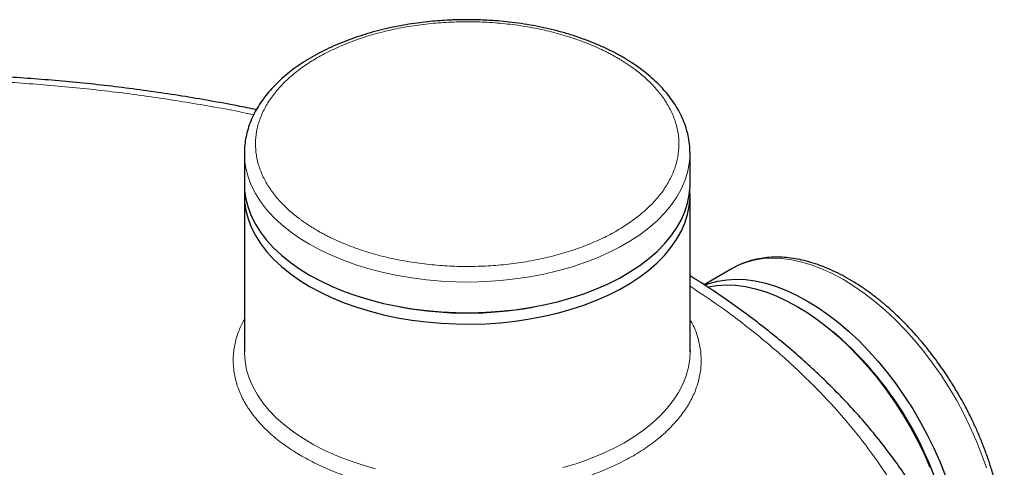
# Model space of a CAD drawing. Units: millimetres. Extents: x 0 to 420, y 0 to 297.
# Drawn here: x 381 to 399, y 158 to 166 of the extents above; entities that cross this region are included whole.
import ezdxf

# ---------------------------------------------------------------- set-up
doc = ezdxf.new("R2010")
doc.units = ezdxf.units.MM

msp = doc.modelspace()

# ---------------------------------------------------------------- linework, layer by layer
at = {"color": 7, "linetype": 'Continuous', "lineweight": 25}
for p, q in [((385.22431, 163.90094), (385.22431, 163.34977)), ((385.22431, 163.90094), (385.22434, 163.891)), ((393.22431, 163.90094), (393.22427, 163.91124)), ((393.22431, 163.34977), (393.22431, 163.90094)), ((385.22431, 163.14564), (385.22431, 160.34899)), ((393.22431, 160.34899), (393.22431, 163.14564)), ((393.97734, 161.83244), (393.47594, 161.54298)), ((388.02811, 161.1463), (388.07856, 161.13717)), ((390.37005, 161.13717), (390.42051, 161.1463)), ((395.85008, 160.6467), (395.78567, 160.70115)), ((393.22366, 160.36221), (393.22357, 160.33905))]:
    msp.add_line(p, q, dxfattribs=at)
at = {"color": 8, "linetype": 'Continuous', "lineweight": 18, "flags": 128}
for points in [[(385.22434, 163.891), (385.22933, 163.78523), (385.25164, 163.63144), (385.29169, 163.47887), (385.34931, 163.32817), (385.42423, 163.18004), (385.51613, 163.03512), (385.62458, 162.89407), (385.74912, 162.75752), (385.88917, 162.62608), (386.04412, 162.50033), (386.21328, 162.38083), (386.39588, 162.26812), (386.59111, 162.16271), (386.79811, 162.06506), (387.01594, 161.97561), (387.24363, 161.89476), (387.48017, 161.82286), (387.7245, 161.76025), (387.97553, 161.7072), (388.23214, 161.66395), (388.49317, 161.63069), (388.75748, 161.60757), (389.02386, 161.59469), (389.29115, 161.59211), (389.55813, 161.59984), (389.82362, 161.61785), (390.08644, 161.64606), (390.34541, 161.68434), (390.59936, 161.73252), (390.84718, 161.79038), (391.08775, 161.85767), (391.32, 161.93408), (391.54288, 162.01928), (391.75542, 162.11289), (391.95664, 162.21447), (392.14567, 162.3236), (392.32164, 162.43976), (392.48379, 162.56245), (392.63137, 162.69112), (392.76374, 162.8252), (392.8803, 162.96407), (392.98053, 163.10714), (393.06399, 163.25374), (393.13029, 163.40324), (393.17915, 163.55496), (393.21035, 163.70823), (393.22375, 163.86235), (393.22431, 163.90094)], [(393.97734, 161.83244), (394.07991, 161.88587), (394.22426, 161.94346), (394.37644, 161.98509), (394.53576, 162.01056), (394.70153, 162.01977), (394.87299, 162.01267), (395.04938, 161.98929), (395.22992, 161.94974), (395.41379, 161.89419), (395.60018, 161.8229), (395.78826, 161.73617), (395.97718, 161.63441), (396.16609, 161.51805), (396.35417, 161.38763), (396.54056, 161.24372), (396.72443, 161.08697), (396.90497, 160.91808), (397.08136, 160.7378), (397.25283, 160.54694), (397.41859, 160.34634), (397.57792, 160.13692), (397.73009, 159.91959), (397.87444, 159.69533), (398.01032, 159.46515), (398.13711, 159.23006), (398.25426, 158.99113), (398.36124, 158.74942), (398.45757, 158.506), (398.54282, 158.26197)], [(385.22431, 160.34899), (385.2245, 160.32648), (385.23603, 160.1723), (385.26538, 160.01892), (385.31241, 159.867), (385.37691, 159.71724), (385.4586, 159.5703), (385.5571, 159.42684), (385.67198, 159.2875), (385.80273, 159.1529), (385.94876, 159.02364), (386.10942, 158.9003), (386.28399, 158.78343)], [(390.94333, 158.26395), (391.18073, 158.33489), (391.4094, 158.41482), (391.6283, 158.5034), (391.83647, 158.60021), (392.03297, 158.70484), (392.21693, 158.81681), (392.38752, 158.93562), (392.54398, 159.06075), (392.68562, 159.19163), (392.8118, 159.32767), (392.92195, 159.46828), (393.01559, 159.61283), (393.0923, 159.76066), (393.15173, 159.91111), (393.19363, 160.06353), (393.21779, 160.21722), (393.22431, 160.34899)], [(386.28399, 158.78343), (386.47169, 158.67355), (386.67169, 158.57115), (386.88309, 158.4767), (387.10494, 158.3906), (387.33626, 158.31326), (387.57601, 158.245)]]:
    msp.add_lwpolyline(points, dxfattribs=at)
at = {"color": 7, "linetype": 'Continuous', "lineweight": 25, "flags": 128}
for points in [[(385.22431, 163.34977), (385.22933, 163.23406), (385.25164, 163.08028), (385.29169, 162.9277), (385.34931, 162.77701), (385.42423, 162.62887), (385.51613, 162.48396), (385.62458, 162.34291), (385.74912, 162.20636), (385.88917, 162.07491), (386.04412, 161.94916), (386.21328, 161.82966), (386.39588, 161.71696), (386.59111, 161.61154), (386.79811, 161.51389), (387.01594, 161.42444), (387.24363, 161.34359), (387.48017, 161.2717), (387.7245, 161.20909), (387.97553, 161.15604), (388.23214, 161.11279), (388.49317, 161.07953), (388.75748, 161.0564), (389.02386, 161.04352), (389.29115, 161.04095), (389.55813, 161.04868), (389.82362, 161.06669), (390.08644, 161.0949), (390.34541, 161.13317), (390.59936, 161.18135), (390.84718, 161.23922), (391.08775, 161.3065), (391.32, 161.38292), (391.54288, 161.46812), (391.75542, 161.56172), (391.95664, 161.66331), (392.14567, 161.77243), (392.32164, 161.8886), (392.48379, 162.01129), (392.63137, 162.13996), (392.76374, 162.27403), (392.8803, 162.41291), (392.98053, 162.55597), (393.06399, 162.70258), (393.13029, 162.85208), (393.17915, 163.0038), (393.21035, 163.15706), (393.22375, 163.31119), (393.22431, 163.34977)], [(385.22822, 163.24771), (385.22487, 163.18422), (385.22933, 163.02993), (385.25164, 162.87614), (385.29169, 162.72357), (385.34931, 162.57287), (385.42423, 162.42474), (385.51613, 162.27982), (385.62458, 162.13877), (385.74912, 162.00222), (385.88917, 161.87078), (386.04412, 161.74503), (386.21328, 161.62553), (386.39588, 161.51282), (386.59111, 161.40741), (386.79811, 161.30976), (387.01594, 161.22031), (387.24363, 161.13946), (387.48017, 161.06756), (387.7245, 161.00495), (387.97553, 160.9519), (388.23214, 160.90865), (388.49317, 160.87539), (388.75748, 160.85227), (389.02386, 160.83939), (389.29115, 160.83681), (389.55813, 160.84454), (389.82362, 160.86255), (390.08644, 160.89076), (390.34541, 160.92904), (390.59936, 160.97722), (390.84718, 161.03508), (391.08775, 161.10237), (391.32, 161.17878), (391.54288, 161.26398), (391.75542, 161.35759), (391.95664, 161.45917), (392.14567, 161.5683), (392.32164, 161.68446), (392.48379, 161.80715), (392.63137, 161.93582), (392.76374, 162.0699), (392.8803, 162.20877), (392.98053, 162.35184), (393.06399, 162.49844), (393.13029, 162.64794), (393.17915, 162.79966), (393.21035, 162.95293), (393.22375, 163.10705), (393.2204, 163.24771)], [(393.49233, 161.53719), (393.57019, 161.56587), (393.72236, 161.6075), (393.88169, 161.63298), (394.04745, 161.64218), (394.21892, 161.63508), (394.39531, 161.6117), (394.57585, 161.57215), (394.75972, 161.5166), (394.94611, 161.44531), (395.13418, 161.35858), (395.3231, 161.25682), (395.51202, 161.14046), (395.7001, 161.01004), (395.88649, 160.86613), (396.07036, 160.70938), (396.2509, 160.54049), (396.42729, 160.36021), (396.59875, 160.16935), (396.76452, 159.96876), (396.92384, 159.75933), (397.07602, 159.542), (397.22037, 159.31774), (397.35624, 159.08756), (397.48304, 158.85248), (397.60018, 158.61354), (397.70716, 158.37183), (397.80349, 158.12841)], [(393.53977, 161.50418), (393.54559, 161.50545), (393.70491, 161.53092), (393.87068, 161.54013), (394.04214, 161.53303), (394.21853, 161.50965), (394.39907, 161.4701), (394.58294, 161.41455), (394.76933, 161.34326), (394.95741, 161.25653), (395.14633, 161.15477), (395.33524, 161.03841), (395.52332, 160.90799), (395.70971, 160.76408), (395.89358, 160.60733), (396.07412, 160.43844), (396.25051, 160.25816), (396.42198, 160.0673), (396.58774, 159.8667), (396.74707, 159.65728), (396.89924, 159.43995), (397.04359, 159.21569), (397.17947, 158.98551), (397.30626, 158.75042), (397.42341, 158.51149), (397.53039, 158.26978)]]:
    msp.add_lwpolyline(points, dxfattribs=at)
at = {"color": 7, "linetype": 'Continuous', "lineweight": 25}
for centre, radius, start, end in [((389.22431, 167.54953), 6.51392, 259.869437, 280.130563), ((391.74904, 155.92739), 6.25223, 10.984942, 49.009681)]:
    msp.add_arc(centre, radius, start, end, dxfattribs=at)
for points, knots in [([(389.22431, 166.29463), (389.13806, 166.29374), (389.01704, 166.29248), (388.83888, 166.28409), (388.68752, 166.27408), (388.50814, 166.25737), (388.32141, 166.23471), (388.12809, 166.20534), (387.93156, 166.16909), (387.734, 166.12585), (387.53723, 166.07557), (387.34276, 166.0183), (387.15186, 165.95412), (386.96566, 165.88316), (386.78514, 165.80558), (386.61119, 165.72156), (386.4446, 165.6313), (386.28612, 165.53504), (386.13642, 165.433), (385.99614, 165.32545), (385.86588, 165.21266), (385.74619, 165.09492), (385.63761, 164.97254), (385.54064, 164.84586), (385.45574, 164.71524), (385.38333, 164.58105), (385.32386, 164.44367), (385.27757, 164.30351), (385.24527, 164.16094), (385.22646, 164.0228), (385.22555, 163.93224), (385.22513, 163.89003)], [0, 0, 0, 0, 0.04155919, 0.05831809, 0.08612626, 0.11494945, 0.14581969, 0.17798132, 0.21113002, 0.24502358, 0.279491, 0.31440684, 0.34967767, 0.38523279, 0.42101789, 0.45699069, 0.49311766, 0.52937167, 0.56572999, 0.60216892, 0.63866709, 0.67520485, 0.71176298, 0.74832389, 0.78487419, 0.821409, 0.85793748, 0.89448858, 0.93111549, 0.96789729, 1, 1, 1, 1]), ([(393.22255, 163.91226), (393.22266, 163.93692), (393.22297, 164.01452), (393.20695, 164.13992), (393.17548, 164.28756), (393.13031, 164.42898), (393.0714, 164.56851), (392.99866, 164.70563), (392.91239, 164.83979), (392.81291, 164.97043), (392.70061, 165.09702), (392.57599, 165.21905), (392.43959, 165.33607), (392.29199, 165.44767), (392.13382, 165.55347), (391.96573, 165.65315), (391.78841, 165.7464), (391.60257, 165.83297), (391.40894, 165.9126), (391.20833, 165.98507), (391.00161, 166.05018), (390.78979, 166.10773), (390.57412, 166.15756), (390.35634, 166.19948), (390.13952, 166.23328), (389.92792, 166.25895), (389.74074, 166.27567), (389.57435, 166.28608), (389.40875, 166.29309), (389.29128, 166.29407), (389.22431, 166.29463)], [0, 0, 0, 0, 0.018869373, 0.059365374, 0.096208994, 0.133229984, 0.170468222, 0.207938741, 0.24563116, 0.283515868, 0.32155219, 0.359696177, 0.397906363, 0.436146928, 0.47438863, 0.512604413, 0.550774742, 0.588885431, 0.626921702, 0.664865586, 0.702691714, 0.740360079, 0.777801756, 0.814886563, 0.851337462, 0.886449058, 0.919555898, 0.94306433, 0.967540148, 1, 1, 1, 1]), ([(385.43987, 164.68136), (385.32749, 164.70442), (385.05112, 164.76113), (384.60584, 164.84256), (384.10549, 164.92673), (383.60222, 165.00265), (383.09698, 165.07062), (382.59062, 165.1305), (382.08454, 165.18225), (381.581, 165.22582), (381.0847, 165.26111), (380.60873, 165.2878), (380.18404, 165.3057), (379.81222, 165.3168), (379.46531, 165.32421), (379.23337, 165.32529), (379.11032, 165.32586)], [0, 0, 0, 0, 0.05535816, 0.13614335, 0.21681946, 0.29735409, 0.37769803, 0.45777269, 0.53744464, 0.61646757, 0.69433145, 0.76978291, 0.83867707, 0.89220947, 0.94281, 1, 1, 1, 1]), ([(398.05054, 159.56517), (398.00665, 159.63941), (397.94505, 159.7436), (397.84871, 159.8937), (397.76437, 160.01978), (397.66021, 160.16677), (397.54722, 160.31716), (397.42513, 160.46989), (397.29548, 160.62198), (397.15924, 160.77145), (397.01732, 160.91673), (396.87048, 161.05651), (396.71945, 161.18975), (396.56489, 161.31552), (396.40743, 161.43307), (396.24769, 161.54171), (396.08622, 161.64085), (395.9236, 161.72996), (395.76037, 161.80859), (395.59708, 161.8763), (395.43425, 161.93271), (395.27243, 161.97749), (395.11214, 162.01033), (394.95393, 162.03097), (394.79834, 162.03918), (394.64591, 162.03479), (394.49719, 162.01759), (394.35262, 161.98763), (394.21306, 161.94417), (394.09304, 161.89562), (394.02274, 161.85621), (393.99462, 161.84044)], [0, 0, 0, 0, 0.04187646, 0.05876333, 0.08678385, 0.11582716, 0.14693318, 0.17934045, 0.21274237, 0.24689484, 0.28162558, 0.31680818, 0.35234851, 0.38817531, 0.42423388, 0.46048159, 0.49688468, 0.53341578, 0.57005202, 0.60676948, 0.64354666, 0.68036376, 0.71720143, 0.75404196, 0.79087187, 0.82768629, 0.86449443, 0.9013255, 0.93823307, 0.9752968, 1, 1, 1, 1]), ([(398.46364, 154.15053), (398.45946, 154.23824), (398.44996, 154.43779), (398.41558, 154.74894), (398.36386, 155.08405), (398.29491, 155.41907), (398.20928, 155.7537), (398.10671, 156.08763), (397.98717, 156.42056), (397.85061, 156.75212), (397.69703, 157.08199), (397.52643, 157.40977), (397.33886, 157.73511), (397.13439, 158.05762), (396.91315, 158.37691), (396.67529, 158.6926), (396.42098, 159.00431), (396.15972, 159.30112), (395.88405, 159.59336), (395.60445, 159.87062), (395.31157, 160.14286), (395.01737, 160.4005), (394.7115, 160.65319), (394.39417, 160.90072), (394.06585, 161.14303), (393.72599, 161.37951), (393.44545, 161.56656), (393.2746, 161.67264), (393.22431, 161.70386)], [0, 0, 0, 0, 0.0310592, 0.07066855, 0.1104167, 0.15031514, 0.19037343, 0.2305988, 0.2709958, 0.31156617, 0.35230875, 0.39321965, 0.43429247, 0.47551869, 0.5168881, 0.55838932, 0.60001026, 0.64173866, 0.67926425, 0.72104853, 0.75862302, 0.79621671, 0.83382278, 0.87143766, 0.90905817, 0.9466815, 0.98430519, 1, 1, 1, 1]), ([(398.33753, 155.19815), (398.35378, 155.21552), (398.40396, 155.26912), (398.47848, 155.37064), (398.56128, 155.50172), (398.63425, 155.64364), (398.6977, 155.79509), (398.75119, 155.95565), (398.79459, 156.12459), (398.82776, 156.30124), (398.85063, 156.48487), (398.86319, 156.67476), (398.8655, 156.87017), (398.85762, 157.07037), (398.83969, 157.2746), (398.81186, 157.48211), (398.77434, 157.69209), (398.72738, 157.90368), (398.67134, 158.11591), (398.60667, 158.32761), (398.53409, 158.53718), (398.45497, 158.74185), (398.37142, 158.93795), (398.29232, 159.10842), (398.21815, 159.25773), (398.14142, 159.40465), (398.08354, 159.50688), (398.05054, 159.56517)], [0, 0, 0, 0, 0.020177425, 0.062272811, 0.104630597, 0.147239077, 0.19006482, 0.233061891, 0.27618065, 0.319374248, 0.362602212, 0.405831496, 0.449031534, 0.49218022, 0.535261517, 0.578258713, 0.621151495, 0.66391118, 0.706492543, 0.74881767, 0.790739408, 0.831944609, 0.871635943, 0.909061714, 0.935636903, 0.963304772, 1, 1, 1, 1])]:
    msp.add_open_spline(points, degree=3, knots=knots, dxfattribs=at)
at = {"color": 8, "linetype": 'Continuous', "lineweight": 18}
for points, knots in [([(391.91131, 165.61542), (391.90163, 165.62098), (391.88228, 165.63208), (391.85286, 165.6485), (391.82317, 165.66475), (391.79317, 165.68081), (391.76288, 165.69668), (391.73229, 165.71236), (391.70141, 165.72785), (391.67022, 165.74316), (391.60207, 165.77589), (391.49463, 165.82445), (391.34428, 165.88586), (391.18894, 165.94301), (391.029, 165.99573), (390.86482, 166.04394), (390.64082, 166.10199), (390.35207, 166.16271), (389.99506, 166.21585), (389.6308, 166.24881), (389.26273, 166.26126), (388.8943, 166.2531), (388.52897, 166.2244), (388.17016, 166.17542), (387.82125, 166.10663), (387.4855, 166.01867), (387.16607, 165.91237), (386.86596, 165.78873), (386.58798, 165.6489), (386.33474, 165.49421), (386.10862, 165.32609), (385.91174, 165.14613), (385.74595, 164.95601), (385.6128, 164.75753), (385.51354, 164.55254), (385.44911, 164.34297), (385.4201, 164.13079), (385.4268, 163.91798), (385.46914, 163.70653), (385.54671, 163.49846), (385.64014, 163.32945), (385.73157, 163.19791), (385.80837, 163.10126), (385.89317, 163.00687), (385.98581, 162.91497), (386.08603, 162.82576), (386.17213, 162.75671), (386.23968, 162.70624), (386.28582, 162.6731), (386.33308, 162.6405), (386.38136, 162.60839), (386.41446, 162.58744), (386.43101, 162.57697)], [0, 0, 0, 0, 0.00347494, 0.00694853, 0.01042117, 0.01389326, 0.01736521, 0.02083742, 0.02431029, 0.02778422, 0.03125962, 0.04688681, 0.06251634, 0.07814358, 0.09377306, 0.1094003, 0.12502977, 0.15627731, 0.18752484, 0.21877237, 0.25001991, 0.28126744, 0.31251497, 0.3437625, 0.37501004, 0.40625757, 0.4375051, 0.46875263, 0.50000017, 0.5312477, 0.56249523, 0.59374277, 0.6249903, 0.65623783, 0.68748536, 0.7187329, 0.74998043, 0.78122796, 0.8124755, 0.84372303, 0.87497056, 0.89059775, 0.90622728, 0.92185452, 0.93748399, 0.95311124, 0.96874071, 0.97499455, 0.98124504, 0.98749455, 0.99374542, 1, 1, 1, 1]), ([(392.01761, 165.55153), (392.00891, 165.55694), (391.99151, 165.56777), (391.96506, 165.58381), (391.93836, 165.59972), (391.92033, 165.61019), (391.91131, 165.61542)], [0, 0, 0, 0, 0.250012744, 0.5, 0.749987256, 1, 1, 1, 1]), ([(386.5373, 162.51307), (386.54698, 162.50752), (386.56634, 162.49642), (386.59576, 162.47999), (386.62545, 162.46374), (386.65544, 162.44769), (386.68574, 162.43182), (386.71632, 162.41614), (386.74721, 162.40064), (386.77839, 162.38534), (386.84655, 162.35261), (386.95398, 162.30404), (387.10434, 162.24263), (387.25967, 162.18549), (387.41961, 162.13276), (387.5838, 162.08456), (387.80779, 162.02651), (388.09655, 161.96579), (388.45356, 161.91265), (388.81781, 161.87969), (389.18588, 161.86723), (389.55431, 161.87539), (389.91964, 161.9041), (390.27845, 161.95308), (390.62736, 162.02187), (390.96311, 162.10982), (391.28254, 162.21612), (391.58265, 162.33976), (391.86063, 162.47959), (392.11387, 162.63429), (392.33999, 162.80241), (392.53687, 162.98237), (392.70267, 163.17248), (392.83582, 163.37096), (392.93508, 163.57595), (392.99951, 163.78552), (393.02851, 163.99771), (393.02181, 164.21052), (392.97948, 164.42196), (392.9019, 164.63004), (392.80847, 164.79904), (392.71704, 164.93059), (392.64024, 165.02724), (392.55544, 165.12163), (392.46281, 165.21353), (392.36258, 165.30274), (392.27649, 165.37178), (392.20894, 165.42226), (392.16279, 165.4554), (392.11553, 165.488), (392.06725, 165.52011), (392.03416, 165.54105), (392.01761, 165.55153)], [0, 0, 0, 0, 0.00347494, 0.00694853, 0.01042117, 0.01389326, 0.01736521, 0.02083742, 0.02431029, 0.02778422, 0.03125962, 0.04688681, 0.06251634, 0.07814353, 0.09377306, 0.1094003, 0.12502977, 0.15627731, 0.18752484, 0.21877237, 0.25001991, 0.28126744, 0.31251497, 0.3437625, 0.37501004, 0.40625757, 0.4375051, 0.46875263, 0.50000017, 0.5312477, 0.56249523, 0.59374277, 0.6249903, 0.65623783, 0.68748536, 0.7187329, 0.74998043, 0.78122796, 0.8124755, 0.84372303, 0.87497056, 0.89059775, 0.90622728, 0.92185447, 0.93748399, 0.95311118, 0.96874071, 0.97499455, 0.98124504, 0.98749455, 0.99374542, 1, 1, 1, 1]), ([(379.20386, 165.23436), (379.55351, 165.22867), (380.25289, 165.21729), (381.29778, 165.15791), (382.33556, 165.06747), (383.36359, 164.94447), (384.3759, 164.7853), (385.05224, 164.66602), (385.38434, 164.59128), (385.39054, 164.58989)], [0, 0, 0, 0, 0.16613092, 0.33229655, 0.49839544, 0.66457297, 0.83067056, 0.99683716, 1, 1, 1, 1]), ([(386.43101, 162.57697), (386.43971, 162.57155), (386.4571, 162.56073), (386.48356, 162.54469), (386.51025, 162.52878), (386.52829, 162.51831), (386.5373, 162.51307)], [0, 0, 0, 0, 0.25001274, 0.5, 0.74998726, 1, 1, 1, 1]), ([(393.22431, 161.51659), (393.42051, 161.38571), (393.84557, 161.10217), (394.44519, 160.64016), (395.03191, 160.13785), (395.56855, 159.61698), (396.05489, 159.08002), (396.489, 158.52828), (396.86991, 157.96359), (397.19569, 157.38761), (397.4677, 156.80218), (397.67685, 156.20871), (397.79789, 155.7975), (397.83263, 155.58389), (397.83468, 155.57124)], [0, 0, 0, 0, 0.07849557, 0.17005043, 0.26164861, 0.35320269, 0.44479484, 0.53636566, 0.62793873, 0.71952978, 0.81108463, 0.90268276, 0.99423687, 1, 1, 1, 1]), ([(385.22431, 160.92065), (385.19047, 160.85559), (385.11761, 160.71549), (385.05233, 160.49363), (385.0195, 160.25925), (385.02711, 160.024), (385.07385, 159.79032), (385.1596, 159.56032), (385.28351, 159.33623), (385.44427, 159.12002), (385.64106, 158.91411), (385.86939, 158.71903), (386.04778, 158.6009), (386.13698, 158.54184)], [0, 0, 0, 0, 0.07977879, 0.17180091, 0.26382304, 0.35584516, 0.44786728, 0.5398894, 0.63191152, 0.72393364, 0.81595576, 0.90797788, 1, 1, 1, 1]), ([(386.25446, 158.47122), (386.35309, 158.41739), (386.55033, 158.30972), (386.87877, 158.17014), (387.22722, 158.04831), (387.59495, 157.94686), (387.97782, 157.86633), (388.37243, 157.80759), (388.77502, 157.77116), (389.18184, 157.7574), (389.58905, 157.76642), (389.99284, 157.79815), (390.38941, 157.85228), (390.77506, 157.92831), (391.14614, 158.02553), (391.4992, 158.14301), (391.8309, 158.27967), (392.13814, 158.43422), (392.41804, 158.6052), (392.66796, 158.79101), (392.88557, 158.98992), (393.06881, 159.20004), (393.21598, 159.41942), (393.32568, 159.64598), (393.39692, 159.87762), (393.42886, 160.11212), (393.4219, 160.34741), (393.37347, 160.58081), (393.30785, 160.77122), (393.24459, 160.88056), (393.22431, 160.9156)], [0, 0, 0, 0, 0.03640108, 0.07280216, 0.10920324, 0.14560432, 0.1820054, 0.21840648, 0.25480756, 0.29120864, 0.32760972, 0.3640108, 0.40041188, 0.43681296, 0.47321404, 0.50961512, 0.5460162, 0.58241728, 0.61881836, 0.65521944, 0.69162052, 0.7280216, 0.76442268, 0.80082376, 0.83722484, 0.87362592, 0.910027, 0.94642808, 0.98282916, 1, 1, 1, 1])]:
    msp.add_open_spline(points, degree=3, knots=knots, dxfattribs=at)
msp.add_open_spline([(386.13698, 158.54184), (386.17553, 158.51771), (386.21425, 158.49444), (386.25446, 158.47122)], degree=3, dxfattribs=at)

doc.saveas('drawing.dxf')
